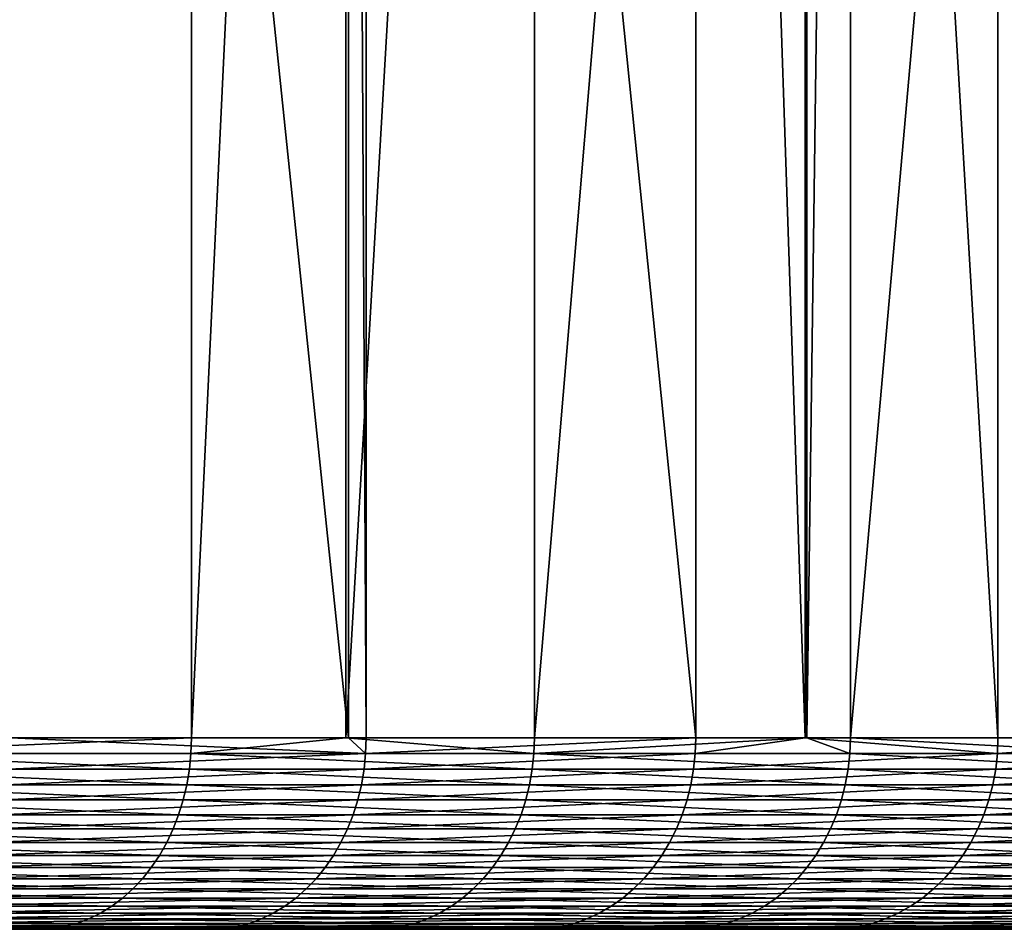
# Model space of a CAD drawing. Extents: x -150 to 227, y -695 to 0.
# Drawn here: x 221 to 224, y -10 to -7 of the extents above; entities that cross this region are included whole.
import ezdxf

# ---------------------------------------------------------------- set-up
doc = ezdxf.new("R2010")
doc.units = 0
doc.header["$MEASUREMENT"] = 0
doc.layers.add('L22', color=7, linetype='Continuous')

msp = doc.modelspace()

# ---------------------------------------------------------------- linework, layer by layer
at = {"layer": 'L22', "color": 7}
for points in [[(220.91, -0.5, 1000.359), (220.91, -9, 1000.359), (221.8366, -0.5, 999.2157)], [(221.8366, -0.5, 999.2157), (220.91, -9, 1000.359), (221.8366, -9, 999.2157)], [(222.2464, -0.5, 966.3371), (222.2464, -9, 966.3371), (221.3635, -0.5, 965.1838)], [(221.3635, -0.5, 965.1838), (222.2464, -9, 966.3371), (221.3635, -9, 965.1838)], [(221.8366, -0.5, 999.2157), (221.8366, -9, 999.2157), (222.2394, -0.5, 998.6579)], [(222.2394, -0.5, 998.6579), (221.8366, -9, 999.2157), (222.2394, -9, 998.6579)], [(222.2394, -0.5, 998.6579), (222.2394, -9, 998.6579), (222.7318, -0.5, 997.9762)], [(222.7318, -0.5, 997.9762), (222.2394, -9, 998.6579), (222.7318, -9, 997.9762)], [(222.2928, -0.5, 966.3978), (222.2928, -9, 966.3978), (222.2464, -0.5, 966.3371)], [(222.2464, -0.5, 966.3371), (222.2928, -9, 966.3978), (222.2464, -9, 966.3371)], [(223.1532, -0.5, 967.6616), (223.1532, -9, 967.6616), (222.2928, -0.5, 966.3978)], [(222.2928, -0.5, 966.3978), (223.1532, -9, 967.6616), (222.2928, -9, 966.3978)], [(222.7318, -0.5, 997.9762), (222.7318, -9, 997.9762), (223.4434, -0.5, 996.866)], [(223.4434, -0.5, 996.866), (222.7318, -9, 997.9762), (223.4434, -9, 996.866)], [(223.4392, -0.5, 968.1364), (223.4392, -9, 968.1364), (223.1532, -0.5, 967.6616)], [(223.1532, -0.5, 967.6616), (223.4392, -9, 968.1364), (223.1532, -9, 967.6616)], [(223.9421, -0.5, 968.9713), (223.9421, -9, 968.9713), (223.4392, -0.5, 968.1364)], [(223.4392, -0.5, 968.1364), (223.9421, -9, 968.9713), (223.4392, -9, 968.1364)], [(223.4434, -0.5, 996.866), (223.4434, -9, 996.866), (223.5568, -0.5, 996.689)], [(223.5568, -0.5, 996.689), (223.4434, -9, 996.866), (223.5568, -9, 996.689)], [(223.5568, -0.5, 996.689), (223.5568, -9, 996.689), (224.3089, -0.5, 995.3579)], [(224.3089, -0.5, 995.3579), (223.5568, -9, 996.689), (224.3089, -9, 995.3579)], [(224.4961, -0.5, 970.0187), (224.4961, -9, 970.0187), (223.9421, -0.5, 968.9713)], [(223.9421, -0.5, 968.9713), (224.4961, -9, 970.0187), (223.9421, -9, 968.9713)], [(221.8352, -9.04129, 999.2146), (221.8366, -9, 999.2157), (220.8726, -9.04129, 1000.402)], [(220.8726, -9.04129, 1000.402), (221.8366, -9, 999.2157), (220.91, -9, 1000.359)], [(221.3622, -9.04129, 965.1849), (221.3635, -9, 965.1838), (222.2914, -9.04129, 966.3988)], [(222.2914, -9.04129, 966.3988), (221.3635, -9, 965.1838), (222.2464, -9, 966.3371)], [(222.2394, -9, 998.6579), (221.8366, -9, 999.2157), (221.8352, -9.04129, 999.2146)], [(221.8352, -9.04129, 999.2146), (222.7304, -9.04129, 997.9753), (222.2394, -9, 998.6579)], [(222.2394, -9, 998.6579), (222.7304, -9.04129, 997.9753), (222.7318, -9, 997.9762)], [(222.2914, -9.04129, 966.3988), (222.2464, -9, 966.3371), (222.2928, -9, 966.3978)], [(223.1518, -9.04129, 967.6626), (222.2914, -9.04129, 966.3988), (223.1532, -9, 967.6616)], [(223.1532, -9, 967.6616), (222.2914, -9.04129, 966.3988), (222.2928, -9, 966.3978)], [(223.4434, -9, 996.866), (222.7318, -9, 997.9762), (222.7304, -9.04129, 997.9753)], [(223.5553, -9.04129, 996.6881), (223.4434, -9, 996.866), (222.7304, -9.04129, 997.9753)], [(223.1532, -9, 967.6616), (223.4392, -9, 968.1364), (223.1518, -9.04129, 967.6626)], [(223.1518, -9.04129, 967.6626), (223.4392, -9, 968.1364), (223.9406, -9.04129, 968.9721)], [(223.4392, -9, 968.1364), (223.9421, -9, 968.9713), (223.9406, -9.04129, 968.9721)], [(223.5568, -9, 996.689), (223.4434, -9, 996.866), (223.5553, -9.04129, 996.6881)], [(223.5553, -9.04129, 996.6881), (224.3074, -9.04129, 995.3572), (223.5568, -9, 996.689)], [(223.5568, -9, 996.689), (224.3074, -9.04129, 995.3572), (224.3089, -9, 995.3579)], [(224.6554, -9.04129, 970.3236), (223.9406, -9.04129, 968.9721), (224.4961, -9, 970.0187)], [(224.4961, -9, 970.0187), (223.9406, -9.04129, 968.9721), (223.9421, -9, 968.9713)], [(220.8687, -9.082297, 1000.399), (221.8312, -9.082297, 999.2115), (220.8726, -9.04129, 1000.402)], [(220.8726, -9.04129, 1000.402), (221.8312, -9.082297, 999.2115), (221.8352, -9.04129, 999.2146)], [(222.2873, -9.082297, 966.4018), (221.3582, -9.082297, 965.1881), (222.2914, -9.04129, 966.3988)], [(222.2914, -9.04129, 966.3988), (221.3582, -9.082297, 965.1881), (221.3622, -9.04129, 965.1849)], [(221.8312, -9.082297, 999.2115), (222.7262, -9.082297, 997.9724), (221.8352, -9.04129, 999.2146)], [(221.8352, -9.04129, 999.2146), (222.7262, -9.082297, 997.9724), (222.7304, -9.04129, 997.9753)], [(223.1475, -9.082297, 967.6653), (222.2873, -9.082297, 966.4018), (223.1518, -9.04129, 967.6626)], [(223.1518, -9.04129, 967.6626), (222.2873, -9.082297, 966.4018), (222.2914, -9.04129, 966.3988)], [(223.5509, -9.082297, 996.6855), (222.7304, -9.04129, 997.9753), (222.7262, -9.082297, 997.9724)], [(223.5553, -9.04129, 996.6881), (222.7304, -9.04129, 997.9753), (223.5509, -9.082297, 996.6855)], [(223.1518, -9.04129, 967.6626), (223.9406, -9.04129, 968.9721), (223.1475, -9.082297, 967.6653)], [(223.1475, -9.082297, 967.6653), (223.9406, -9.04129, 968.9721), (223.9362, -9.082297, 968.9746)], [(223.5509, -9.082297, 996.6855), (224.3029, -9.082297, 995.3548), (223.5553, -9.04129, 996.6881)], [(223.5553, -9.04129, 996.6881), (224.3029, -9.082297, 995.3548), (224.3074, -9.04129, 995.3572)], [(224.6508, -9.082297, 970.3258), (223.9362, -9.082297, 968.9746), (224.6554, -9.04129, 970.3236)], [(224.6554, -9.04129, 970.3236), (223.9362, -9.082297, 968.9746), (223.9406, -9.04129, 968.9721)], [(220.8623, -9.122742, 1000.393), (221.8245, -9.122742, 999.2064), (220.8687, -9.082297, 1000.399)], [(220.8687, -9.082297, 1000.399), (221.8245, -9.122742, 999.2064), (221.8312, -9.082297, 999.2115)], [(222.2804, -9.122742, 966.4068), (221.3516, -9.122742, 965.1935), (222.2873, -9.082297, 966.4018)], [(222.2873, -9.082297, 966.4018), (221.3516, -9.122742, 965.1935), (221.3582, -9.082297, 965.1881)], [(221.8245, -9.122742, 999.2064), (222.7192, -9.122742, 997.9677), (221.8312, -9.082297, 999.2115)], [(221.8312, -9.082297, 999.2115), (222.7192, -9.122742, 997.9677), (222.7262, -9.082297, 997.9724)], [(223.1404, -9.122742, 967.6699), (222.2804, -9.122742, 966.4068), (223.1475, -9.082297, 967.6653)], [(223.1475, -9.082297, 967.6653), (222.2804, -9.122742, 966.4068), (222.2873, -9.082297, 966.4018)], [(223.5437, -9.122742, 996.6812), (222.7262, -9.082297, 997.9724), (222.7192, -9.122742, 997.9677)], [(223.5509, -9.082297, 996.6855), (222.7262, -9.082297, 997.9724), (223.5437, -9.122742, 996.6812)], [(223.1475, -9.082297, 967.6653), (223.9362, -9.082297, 968.9746), (223.1404, -9.122742, 967.6699)], [(223.1404, -9.122742, 967.6699), (223.9362, -9.082297, 968.9746), (223.9288, -9.122742, 968.9788)], [(223.5437, -9.122742, 996.6812), (224.2954, -9.122742, 995.3508), (223.5509, -9.082297, 996.6855)], [(223.5509, -9.082297, 996.6855), (224.2954, -9.122742, 995.3508), (224.3029, -9.082297, 995.3548)], [(224.6432, -9.122742, 970.3296), (223.9288, -9.122742, 968.9788), (224.6508, -9.082297, 970.3258)], [(224.6508, -9.082297, 970.3258), (223.9288, -9.122742, 968.9788), (223.9362, -9.082297, 968.9746)], [(220.8533, -9.16235, 1000.386), (221.8151, -9.16235, 999.1992), (220.8623, -9.122742, 1000.393)], [(220.8623, -9.122742, 1000.393), (221.8151, -9.16235, 999.1992), (221.8245, -9.122742, 999.2064)], [(222.2709, -9.16235, 966.4137), (221.3424, -9.16235, 965.2008), (222.2804, -9.122742, 966.4068)], [(222.2804, -9.122742, 966.4068), (221.3424, -9.16235, 965.2008), (221.3516, -9.122742, 965.1935)], [(221.8151, -9.16235, 999.1992), (222.7094, -9.16235, 997.961), (221.8245, -9.122742, 999.2064)], [(221.8245, -9.122742, 999.2064), (222.7094, -9.16235, 997.961), (222.7192, -9.122742, 997.9677)], [(223.1304, -9.16235, 967.6762), (222.2709, -9.16235, 966.4137), (223.1404, -9.122742, 967.6699)], [(223.1404, -9.122742, 967.6699), (222.2709, -9.16235, 966.4137), (222.2804, -9.122742, 966.4068)], [(223.5336, -9.16235, 996.6751), (222.7192, -9.122742, 997.9677), (222.7094, -9.16235, 997.961)], [(223.5437, -9.122742, 996.6812), (222.7192, -9.122742, 997.9677), (223.5336, -9.16235, 996.6751)], [(223.1404, -9.122742, 967.6699), (223.9288, -9.122742, 968.9788), (223.1304, -9.16235, 967.6762)], [(223.1304, -9.16235, 967.6762), (223.9288, -9.122742, 968.9788), (223.9185, -9.16235, 968.9846)], [(223.5336, -9.16235, 996.6751), (224.285, -9.16235, 995.3453), (223.5437, -9.122742, 996.6812)], [(223.5437, -9.122742, 996.6812), (224.285, -9.16235, 995.3453), (224.2954, -9.122742, 995.3508)], [(224.6327, -9.16235, 970.3348), (223.9185, -9.16235, 968.9846), (224.6432, -9.122742, 970.3296)], [(224.6432, -9.122742, 970.3296), (223.9185, -9.16235, 968.9846), (223.9288, -9.122742, 968.9788)], [(220.8419, -9.200848, 1000.376), (221.8032, -9.200848, 999.19), (220.8533, -9.16235, 1000.386)], [(220.8533, -9.16235, 1000.386), (221.8032, -9.200848, 999.19), (221.8151, -9.16235, 999.1992)], [(222.2587, -9.200848, 966.4225), (221.3308, -9.200848, 965.2103), (222.2709, -9.16235, 966.4137)], [(222.2709, -9.16235, 966.4137), (221.3308, -9.200848, 965.2103), (221.3424, -9.16235, 965.2008)], [(221.8032, -9.200848, 999.19), (222.697, -9.200848, 997.9526), (221.8151, -9.16235, 999.1992)], [(221.8151, -9.16235, 999.1992), (222.697, -9.200848, 997.9526), (222.7094, -9.16235, 997.961)], [(223.1178, -9.200848, 967.6843), (222.2587, -9.200848, 966.4225), (223.1304, -9.16235, 967.6762)], [(223.1304, -9.16235, 967.6762), (222.2587, -9.200848, 966.4225), (222.2709, -9.16235, 966.4137)], [(223.5207, -9.200848, 996.6673), (222.7094, -9.16235, 997.961), (222.697, -9.200848, 997.9526)], [(223.5336, -9.16235, 996.6751), (222.7094, -9.16235, 997.961), (223.5207, -9.200848, 996.6673)], [(223.1304, -9.16235, 967.6762), (223.9185, -9.16235, 968.9846), (223.1178, -9.200848, 967.6843)], [(223.1178, -9.200848, 967.6843), (223.9185, -9.16235, 968.9846), (223.9054, -9.200848, 968.992)], [(223.5207, -9.200848, 996.6673), (224.2717, -9.200848, 995.3383), (223.5336, -9.16235, 996.6751)], [(223.5336, -9.16235, 996.6751), (224.2717, -9.200848, 995.3383), (224.285, -9.16235, 995.3453)], [(224.6192, -9.200848, 970.3414), (223.9054, -9.200848, 968.992), (224.6327, -9.16235, 970.3348)], [(224.6327, -9.16235, 970.3348), (223.9054, -9.200848, 968.992), (223.9185, -9.16235, 968.9846)], [(220.8281, -9.237974, 1000.364), (221.7887, -9.237974, 999.179), (220.8419, -9.200848, 1000.376)], [(220.8419, -9.200848, 1000.376), (221.7887, -9.237974, 999.179), (221.8032, -9.200848, 999.19)], [(222.244, -9.237974, 966.4331), (221.3167, -9.237974, 965.2218), (222.2587, -9.200848, 966.4225)], [(222.2587, -9.200848, 966.4225), (221.3167, -9.237974, 965.2218), (221.3308, -9.200848, 965.2103)], [(221.7887, -9.237974, 999.179), (222.682, -9.237974, 997.9423), (221.8032, -9.200848, 999.19)], [(221.8032, -9.200848, 999.19), (222.682, -9.237974, 997.9423), (222.697, -9.200848, 997.9526)], [(223.1025, -9.237974, 967.6942), (222.244, -9.237974, 966.4331), (223.1178, -9.200848, 967.6843)], [(223.1178, -9.200848, 967.6843), (222.244, -9.237974, 966.4331), (222.2587, -9.200848, 966.4225)], [(223.5052, -9.237974, 996.6579), (222.697, -9.200848, 997.9526), (222.682, -9.237974, 997.9423)], [(223.5207, -9.200848, 996.6673), (222.697, -9.200848, 997.9526), (223.5052, -9.237974, 996.6579)], [(223.1178, -9.200848, 967.6843), (223.9054, -9.200848, 968.992), (223.1025, -9.237974, 967.6942)], [(223.1025, -9.237974, 967.6942), (223.9054, -9.200848, 968.992), (223.8896, -9.237974, 969.0009)], [(223.5052, -9.237974, 996.6579), (224.2557, -9.237974, 995.3297), (223.5207, -9.200848, 996.6673)], [(223.5207, -9.200848, 996.6673), (224.2557, -9.237974, 995.3297), (224.2717, -9.200848, 995.3383)], [(224.6029, -9.237974, 970.3495), (223.8896, -9.237974, 969.0009), (224.6192, -9.200848, 970.3414)], [(224.6192, -9.200848, 970.3414), (223.8896, -9.237974, 969.0009), (223.9054, -9.200848, 968.992)], [(220.8121, -9.273474, 1000.35), (221.7719, -9.273474, 999.1662), (220.8281, -9.237974, 1000.364)], [(220.8281, -9.237974, 1000.364), (221.7719, -9.273474, 999.1662), (221.7887, -9.237974, 999.179)], [(222.2268, -9.273474, 966.4455), (221.3002, -9.273474, 965.2351), (222.244, -9.237974, 966.4331)], [(222.244, -9.237974, 966.4331), (221.3002, -9.273474, 965.2351), (221.3167, -9.237974, 965.2218)], [(221.7719, -9.273474, 999.1662), (222.6645, -9.273474, 997.9305), (221.7887, -9.237974, 999.179)], [(221.7887, -9.237974, 999.179), (222.6645, -9.273474, 997.9305), (222.682, -9.237974, 997.9423)], [(223.0847, -9.273474, 967.7055), (222.2268, -9.273474, 966.4455), (223.1025, -9.237974, 967.6942)], [(223.1025, -9.237974, 967.6942), (222.2268, -9.273474, 966.4455), (222.244, -9.237974, 966.4331)], [(223.487, -9.273474, 996.647), (222.682, -9.237974, 997.9423), (222.6645, -9.273474, 997.9305)], [(223.5052, -9.237974, 996.6579), (222.682, -9.237974, 997.9423), (223.487, -9.273474, 996.647)], [(223.1025, -9.237974, 967.6942), (223.8896, -9.237974, 969.0009), (223.0847, -9.273474, 967.7055)], [(223.0847, -9.273474, 967.7055), (223.8896, -9.237974, 969.0009), (223.8712, -9.273474, 969.0114)], [(223.487, -9.273474, 996.647), (224.237, -9.273474, 995.3198), (223.5052, -9.237974, 996.6579)], [(223.5052, -9.237974, 996.6579), (224.237, -9.273474, 995.3198), (224.2557, -9.237974, 995.3297)], [(224.584, -9.273474, 970.3588), (223.8712, -9.273474, 969.0114), (224.6029, -9.237974, 970.3495)], [(224.6029, -9.237974, 970.3495), (223.8712, -9.273474, 969.0114), (223.8896, -9.237974, 969.0009)], [(220.7939, -9.307106, 1000.335), (221.7529, -9.307106, 999.1516), (220.8121, -9.273474, 1000.35)], [(220.8121, -9.273474, 1000.35), (221.7529, -9.307106, 999.1516), (221.7719, -9.273474, 999.1662)], [(222.2074, -9.307106, 966.4596), (221.2816, -9.307106, 965.2502), (222.2268, -9.273474, 966.4455)], [(222.2268, -9.273474, 966.4455), (221.2816, -9.307106, 965.2502), (221.3002, -9.273474, 965.2351)], [(221.7529, -9.307106, 999.1516), (222.6447, -9.307106, 997.9169), (221.7719, -9.273474, 999.1662)], [(221.7719, -9.273474, 999.1662), (222.6447, -9.307106, 997.9169), (222.6645, -9.273474, 997.9305)], [(223.0645, -9.307106, 967.7185), (222.2074, -9.307106, 966.4596), (223.0847, -9.273474, 967.7055)], [(223.0847, -9.273474, 967.7055), (222.2074, -9.307106, 966.4596), (222.2268, -9.273474, 966.4455)], [(223.4665, -9.307106, 996.6346), (222.6645, -9.273474, 997.9305), (222.6447, -9.307106, 997.9169)], [(223.487, -9.273474, 996.647), (222.6645, -9.273474, 997.9305), (223.4665, -9.307106, 996.6346)], [(223.0847, -9.273474, 967.7055), (223.8712, -9.273474, 969.0114), (223.0645, -9.307106, 967.7185)], [(223.0645, -9.307106, 967.7185), (223.8712, -9.273474, 969.0114), (223.8503, -9.307106, 969.0232)], [(223.4665, -9.307106, 996.6346), (224.2157, -9.307106, 995.3086), (223.487, -9.273474, 996.647)], [(223.487, -9.273474, 996.647), (224.2157, -9.307106, 995.3086), (224.237, -9.273474, 995.3198)], [(224.5624, -9.307106, 970.3695), (223.8503, -9.307106, 969.0232), (224.584, -9.273474, 970.3588)], [(224.584, -9.273474, 970.3588), (223.8503, -9.307106, 969.0232), (223.8712, -9.273474, 969.0114)], [(220.7736, -9.338641, 1000.317), (221.7317, -9.338641, 999.1353), (220.7939, -9.307106, 1000.335)], [(220.7939, -9.307106, 1000.335), (221.7317, -9.338641, 999.1353), (221.7529, -9.307106, 999.1516)], [(222.1857, -9.338641, 966.4752), (221.2608, -9.338641, 965.267), (222.2074, -9.307106, 966.4596)], [(222.2074, -9.307106, 966.4596), (221.2608, -9.338641, 965.267), (221.2816, -9.307106, 965.2502)], [(221.7317, -9.338641, 999.1353), (222.6226, -9.338641, 997.9019), (221.7529, -9.307106, 999.1516)], [(221.7529, -9.307106, 999.1516), (222.6226, -9.338641, 997.9019), (222.6447, -9.307106, 997.9169)], [(223.042, -9.338641, 967.7329), (222.1857, -9.338641, 966.4752), (223.0645, -9.307106, 967.7185)], [(223.0645, -9.307106, 967.7185), (222.1857, -9.338641, 966.4752), (222.2074, -9.307106, 966.4596)], [(223.4436, -9.338641, 996.6208), (222.6447, -9.307106, 997.9169), (222.6226, -9.338641, 997.9019)], [(223.4665, -9.307106, 996.6346), (222.6447, -9.307106, 997.9169), (223.4436, -9.338641, 996.6208)], [(223.0645, -9.307106, 967.7185), (223.8503, -9.307106, 969.0232), (223.042, -9.338641, 967.7329)], [(223.042, -9.338641, 967.7329), (223.8503, -9.307106, 969.0232), (223.827, -9.338641, 969.0363)], [(223.4436, -9.338641, 996.6208), (224.1921, -9.338641, 995.2962), (223.4665, -9.307106, 996.6346)], [(223.4665, -9.307106, 996.6346), (224.1921, -9.338641, 995.2962), (224.2157, -9.307106, 995.3086)], [(224.5385, -9.338641, 970.3813), (223.827, -9.338641, 969.0363), (224.5624, -9.307106, 970.3695)], [(224.5624, -9.307106, 970.3695), (223.827, -9.338641, 969.0363), (223.8503, -9.307106, 969.0232)], [(220.7514, -9.367862, 1000.298), (221.7085, -9.367862, 999.1176), (220.7736, -9.338641, 1000.317)], [(220.7736, -9.338641, 1000.317), (221.7085, -9.367862, 999.1176), (221.7317, -9.338641, 999.1353)], [(222.162, -9.367862, 966.4923), (221.2381, -9.367862, 965.2854), (222.1857, -9.338641, 966.4752)], [(222.1857, -9.338641, 966.4752), (221.2381, -9.367862, 965.2854), (221.2608, -9.338641, 965.267)], [(221.7085, -9.367862, 999.1176), (222.5984, -9.367862, 997.8855), (221.7317, -9.338641, 999.1353)], [(221.7317, -9.338641, 999.1353), (222.5984, -9.367862, 997.8855), (222.6226, -9.338641, 997.9019)], [(223.0174, -9.367862, 967.7487), (222.162, -9.367862, 966.4923), (223.042, -9.338641, 967.7329)], [(223.042, -9.338641, 967.7329), (222.162, -9.367862, 966.4923), (222.1857, -9.338641, 966.4752)], [(223.4185, -9.367862, 996.6058), (222.6226, -9.338641, 997.9019), (222.5984, -9.367862, 997.8855)], [(223.4436, -9.338641, 996.6208), (222.6226, -9.338641, 997.9019), (223.4185, -9.367862, 996.6058)], [(223.042, -9.338641, 967.7329), (223.827, -9.338641, 969.0363), (223.0174, -9.367862, 967.7487)], [(223.0174, -9.367862, 967.7487), (223.827, -9.338641, 969.0363), (223.8016, -9.367862, 969.0506)], [(223.4185, -9.367862, 996.6058), (224.1663, -9.367862, 995.2825), (223.4436, -9.338641, 996.6208)], [(223.4436, -9.338641, 996.6208), (224.1663, -9.367862, 995.2825), (224.1921, -9.338641, 995.2962)], [(224.5123, -9.367862, 970.3943), (223.8016, -9.367862, 969.0506), (224.5385, -9.338641, 970.3813)], [(224.5385, -9.338641, 970.3813), (223.8016, -9.367862, 969.0506), (223.827, -9.338641, 969.0363)], [(220.7275, -9.39457, 1000.278), (221.6834, -9.39457, 999.0984), (220.7514, -9.367862, 1000.298)], [(220.7514, -9.367862, 1000.298), (221.6834, -9.39457, 999.0984), (221.7085, -9.367862, 999.1176)], [(222.1365, -9.39457, 966.5108), (221.2136, -9.39457, 965.3053), (222.162, -9.367862, 966.4923)], [(222.162, -9.367862, 966.4923), (221.2136, -9.39457, 965.3053), (221.2381, -9.367862, 965.2854)], [(221.6834, -9.39457, 999.0984), (222.5724, -9.39457, 997.8677), (221.7085, -9.367862, 999.1176)], [(221.7085, -9.367862, 999.1176), (222.5724, -9.39457, 997.8677), (222.5984, -9.367862, 997.8855)], [(222.9908, -9.39457, 967.7657), (222.1365, -9.39457, 966.5108), (223.0174, -9.367862, 967.7487)], [(223.0174, -9.367862, 967.7487), (222.1365, -9.39457, 966.5108), (222.162, -9.367862, 966.4923)], [(223.3915, -9.39457, 996.5895), (222.5984, -9.367862, 997.8855), (222.5724, -9.39457, 997.8677)], [(223.4185, -9.367862, 996.6058), (222.5984, -9.367862, 997.8855), (223.3915, -9.39457, 996.5895)], [(223.0174, -9.367862, 967.7487), (223.8016, -9.367862, 969.0506), (222.9908, -9.39457, 967.7657)], [(222.9908, -9.39457, 967.7657), (223.8016, -9.367862, 969.0506), (223.7742, -9.39457, 969.0662)], [(223.3915, -9.39457, 996.5895), (224.1384, -9.39457, 995.2677), (223.4185, -9.367862, 996.6058)], [(223.4185, -9.367862, 996.6058), (224.1384, -9.39457, 995.2677), (224.1663, -9.367862, 995.2825)], [(224.484, -9.39457, 970.4082), (223.7742, -9.39457, 969.0662), (224.5123, -9.367862, 970.3943)], [(224.5123, -9.367862, 970.3943), (223.7742, -9.39457, 969.0662), (223.8016, -9.367862, 969.0506)], [(220.7019, -9.418583, 1000.256), (221.6567, -9.418583, 999.078), (220.7275, -9.39457, 1000.278)], [(220.7275, -9.39457, 1000.278), (221.6567, -9.418583, 999.078), (221.6834, -9.39457, 999.0984)], [(222.1092, -9.418583, 966.5304), (221.1875, -9.418583, 965.3264), (222.1365, -9.39457, 966.5108)], [(222.1365, -9.39457, 966.5108), (221.1875, -9.418583, 965.3264), (221.2136, -9.39457, 965.3053)], [(221.6567, -9.418583, 999.078), (222.5446, -9.418583, 997.8487), (221.6834, -9.39457, 999.0984)], [(221.6834, -9.39457, 999.0984), (222.5446, -9.418583, 997.8487), (222.5724, -9.39457, 997.8677)], [(222.9625, -9.418583, 967.7839), (222.1092, -9.418583, 966.5304), (222.9908, -9.39457, 967.7657)], [(222.9908, -9.39457, 967.7657), (222.1092, -9.418583, 966.5304), (222.1365, -9.39457, 966.5108)], [(223.3627, -9.418583, 996.5721), (222.5724, -9.39457, 997.8677), (222.5446, -9.418583, 997.8487)], [(223.3915, -9.39457, 996.5895), (222.5724, -9.39457, 997.8677), (223.3627, -9.418583, 996.5721)], [(222.9908, -9.39457, 967.7657), (223.7742, -9.39457, 969.0662), (222.9625, -9.418583, 967.7839)], [(222.9625, -9.418583, 967.7839), (223.7742, -9.39457, 969.0662), (223.7449, -9.418583, 969.0827)], [(223.3627, -9.418583, 996.5721), (224.1087, -9.418583, 995.252), (223.3915, -9.39457, 996.5895)], [(223.3915, -9.39457, 996.5895), (224.1087, -9.418583, 995.252), (224.1384, -9.39457, 995.2677)], [(224.4539, -9.418583, 970.4231), (223.7449, -9.418583, 969.0827), (224.484, -9.39457, 970.4082)], [(224.484, -9.39457, 970.4082), (223.7449, -9.418583, 969.0827), (223.7742, -9.39457, 969.0662)], [(220.675, -9.439737, 1000.233), (221.6285, -9.439737, 999.0564), (220.7019, -9.418583, 1000.256)], [(220.7019, -9.418583, 1000.256), (221.6285, -9.439737, 999.0564), (221.6567, -9.418583, 999.078)], [(222.0804, -9.439737, 966.5512), (221.1599, -9.439737, 965.3488), (222.1092, -9.418583, 966.5304)], [(222.1092, -9.418583, 966.5304), (221.1599, -9.439737, 965.3488), (221.1875, -9.418583, 965.3264)], [(221.6285, -9.439737, 999.0564), (222.5152, -9.439737, 997.8288), (221.6567, -9.418583, 999.078)], [(221.6567, -9.418583, 999.078), (222.5152, -9.439737, 997.8288), (222.5446, -9.418583, 997.8487)], [(222.9326, -9.439737, 967.803), (222.0804, -9.439737, 966.5512), (222.9625, -9.418583, 967.7839)], [(222.9625, -9.418583, 967.7839), (222.0804, -9.439737, 966.5512), (222.1092, -9.418583, 966.5304)], [(223.3323, -9.439737, 996.5538), (222.5446, -9.418583, 997.8487), (222.5152, -9.439737, 997.8288)], [(223.3627, -9.418583, 996.5721), (222.5446, -9.418583, 997.8487), (223.3323, -9.439737, 996.5538)], [(222.9625, -9.418583, 967.7839), (223.7449, -9.418583, 969.0827), (222.9326, -9.439737, 967.803)], [(222.9326, -9.439737, 967.803), (223.7449, -9.418583, 969.0827), (223.714, -9.439737, 969.1002)], [(223.3323, -9.439737, 996.5538), (224.0773, -9.439737, 995.2354), (223.3627, -9.418583, 996.5721)], [(223.3627, -9.418583, 996.5721), (224.0773, -9.439737, 995.2354), (224.1087, -9.418583, 995.252)], [(224.422, -9.439737, 970.4388), (223.714, -9.439737, 969.1002), (224.4539, -9.418583, 970.4231)], [(224.4539, -9.418583, 970.4231), (223.714, -9.439737, 969.1002), (223.7449, -9.418583, 969.0827)], [(220.6176, -9.472908, 1000.184), (221.5685, -9.472908, 999.0104), (220.6468, -9.457886, 1000.209)], [(220.6468, -9.457886, 1000.209), (221.5991, -9.457886, 999.0338), (220.675, -9.439737, 1000.233)], [(220.6468, -9.457886, 1000.209), (221.5685, -9.472908, 999.0104), (221.5991, -9.457886, 999.0338)], [(220.675, -9.439737, 1000.233), (221.5991, -9.457886, 999.0338), (221.6285, -9.439737, 999.0564)], [(222.0191, -9.472908, 966.5955), (221.1012, -9.472908, 965.3964), (222.0503, -9.457886, 966.573)], [(222.0503, -9.457886, 966.573), (221.1012, -9.472908, 965.3964), (221.1311, -9.457886, 965.3721)], [(222.0503, -9.457886, 966.573), (221.1311, -9.457886, 965.3721), (222.0804, -9.439737, 966.5512)], [(222.0804, -9.439737, 966.5512), (221.1311, -9.457886, 965.3721), (221.1599, -9.439737, 965.3488)], [(221.5685, -9.472908, 999.0104), (222.4527, -9.472908, 997.7862), (221.5991, -9.457886, 999.0338)], [(221.5991, -9.457886, 999.0338), (222.4845, -9.457886, 997.8079), (221.6285, -9.439737, 999.0564)], [(221.5991, -9.457886, 999.0338), (222.4527, -9.472908, 997.7862), (222.4845, -9.457886, 997.8079)], [(221.6285, -9.439737, 999.0564), (222.4845, -9.457886, 997.8079), (222.5152, -9.439737, 997.8288)], [(222.869, -9.472908, 967.8438), (222.0191, -9.472908, 966.5955), (222.9014, -9.457886, 967.823)], [(222.9014, -9.457886, 967.823), (222.0191, -9.472908, 966.5955), (222.0503, -9.457886, 966.573)], [(222.9014, -9.457886, 967.823), (222.0503, -9.457886, 966.573), (222.9326, -9.439737, 967.803)], [(222.9326, -9.439737, 967.803), (222.0503, -9.457886, 966.573), (222.0804, -9.439737, 966.5512)], [(223.2675, -9.472908, 996.5148), (222.4845, -9.457886, 997.8079), (222.4527, -9.472908, 997.7862)], [(223.3005, -9.457886, 996.5346), (222.5152, -9.439737, 997.8288), (222.4845, -9.457886, 997.8079)], [(223.3005, -9.457886, 996.5346), (222.4845, -9.457886, 997.8079), (223.2675, -9.472908, 996.5148)], [(223.3323, -9.439737, 996.5538), (222.5152, -9.439737, 997.8288), (223.3005, -9.457886, 996.5346)], [(222.9014, -9.457886, 967.823), (223.6816, -9.457886, 969.1185), (222.869, -9.472908, 967.8438)], [(222.869, -9.472908, 967.8438), (223.6816, -9.457886, 969.1185), (223.6481, -9.472908, 969.1374)], [(222.9326, -9.439737, 967.803), (223.714, -9.439737, 969.1002), (222.9014, -9.457886, 967.823)], [(222.9014, -9.457886, 967.823), (223.714, -9.439737, 969.1002), (223.6816, -9.457886, 969.1185)], [(223.2675, -9.472908, 996.5148), (224.0105, -9.472908, 995.2), (223.3005, -9.457886, 996.5346)], [(223.3005, -9.457886, 996.5346), (224.0445, -9.457886, 995.218), (223.3323, -9.439737, 996.5538)], [(223.3005, -9.457886, 996.5346), (224.0105, -9.472908, 995.2), (224.0445, -9.457886, 995.218)], [(223.3323, -9.439737, 996.5538), (224.0445, -9.457886, 995.218), (224.0773, -9.439737, 995.2354)], [(224.3542, -9.472908, 970.4723), (223.6481, -9.472908, 969.1374), (224.3887, -9.457886, 970.4552)], [(224.3887, -9.457886, 970.4552), (223.6481, -9.472908, 969.1374), (223.6816, -9.457886, 969.1185)], [(224.3887, -9.457886, 970.4552), (223.6816, -9.457886, 969.1185), (224.422, -9.439737, 970.4388)], [(224.422, -9.439737, 970.4388), (223.6816, -9.457886, 969.1185), (223.714, -9.439737, 969.1002)], [(220.5568, -9.493181, 1000.131), (221.5049, -9.493181, 998.9617), (220.5875, -9.4847, 1000.158)], [(220.5875, -9.4847, 1000.158), (221.537, -9.4847, 998.9864), (220.6176, -9.472908, 1000.184)], [(220.5875, -9.4847, 1000.158), (221.5049, -9.493181, 998.9617), (221.537, -9.4847, 998.9864)], [(220.6176, -9.472908, 1000.184), (221.537, -9.4847, 998.9864), (221.5685, -9.472908, 999.0104)], [(221.9542, -9.493181, 966.6424), (221.039, -9.493181, 965.4468), (221.987, -9.4847, 966.6187)], [(221.987, -9.4847, 966.6187), (221.039, -9.493181, 965.4468), (221.0704, -9.4847, 965.4213)], [(221.987, -9.4847, 966.6187), (221.0704, -9.4847, 965.4213), (222.0191, -9.472908, 966.5955)], [(222.0191, -9.472908, 966.5955), (221.0704, -9.4847, 965.4213), (221.1012, -9.472908, 965.3964)], [(221.5049, -9.493181, 998.9617), (222.3865, -9.493181, 997.7412), (221.537, -9.4847, 998.9864)], [(221.537, -9.4847, 998.9864), (222.42, -9.4847, 997.7639), (221.5685, -9.472908, 999.0104)], [(221.537, -9.4847, 998.9864), (222.3865, -9.493181, 997.7412), (222.42, -9.4847, 997.7639)], [(221.5685, -9.472908, 999.0104), (222.42, -9.4847, 997.7639), (222.4527, -9.472908, 997.7862)], [(222.8016, -9.493181, 967.887), (221.9542, -9.493181, 966.6424), (222.8356, -9.4847, 967.8652)], [(222.8356, -9.4847, 967.8652), (221.9542, -9.493181, 966.6424), (221.987, -9.4847, 966.6187)], [(222.8356, -9.4847, 967.8652), (221.987, -9.4847, 966.6187), (222.869, -9.472908, 967.8438)], [(222.869, -9.472908, 967.8438), (221.987, -9.4847, 966.6187), (222.0191, -9.472908, 966.5955)], [(223.199, -9.493181, 996.4735), (222.42, -9.4847, 997.7639), (222.3865, -9.493181, 997.7412)], [(223.2336, -9.4847, 996.4944), (222.4527, -9.472908, 997.7862), (222.42, -9.4847, 997.7639)], [(223.2336, -9.4847, 996.4944), (222.42, -9.4847, 997.7639), (223.199, -9.493181, 996.4735)], [(223.2675, -9.472908, 996.5148), (222.4527, -9.472908, 997.7862), (223.2336, -9.4847, 996.4944)], [(222.8356, -9.4847, 967.8652), (223.6136, -9.4847, 969.1569), (222.8016, -9.493181, 967.887)], [(222.8016, -9.493181, 967.887), (223.6136, -9.4847, 969.1569), (223.5784, -9.493181, 969.1768)], [(222.869, -9.472908, 967.8438), (223.6481, -9.472908, 969.1374), (222.8356, -9.4847, 967.8652)], [(222.8356, -9.4847, 967.8652), (223.6481, -9.472908, 969.1374), (223.6136, -9.4847, 969.1569)], [(223.199, -9.493181, 996.4735), (223.9397, -9.493181, 995.1626), (223.2336, -9.4847, 996.4944)], [(223.2336, -9.4847, 996.4944), (223.9754, -9.4847, 995.1816), (223.2675, -9.472908, 996.5148)], [(223.2336, -9.4847, 996.4944), (223.9397, -9.493181, 995.1626), (223.9754, -9.4847, 995.1816)], [(223.2675, -9.472908, 996.5148), (223.9754, -9.4847, 995.1816), (224.0105, -9.472908, 995.2)], [(224.2824, -9.493181, 970.5077), (223.5784, -9.493181, 969.1768), (224.3187, -9.4847, 970.4899)], [(224.3187, -9.4847, 970.4899), (223.5784, -9.493181, 969.1768), (223.6136, -9.4847, 969.1569)], [(224.3187, -9.4847, 970.4899), (223.6136, -9.4847, 969.1569), (224.3542, -9.472908, 970.4723)], [(224.3542, -9.472908, 970.4723), (223.6136, -9.4847, 969.1569), (223.6481, -9.472908, 969.1374)], [(223.9397, -9.493181, 995.1626), (224.6064, -9.493181, 993.8126), (223.9754, -9.4847, 995.1816)], [(221.4396, -9.5, 998.9117), (220.4944, -9.5, 1000.078), (200, -9.5, 982.5)], [(223.8669, -9.5, 995.1242), (223.1285, -9.5, 996.4311), (200, -9.5, 982.5)], [(200, -9.5, 982.5), (223.1285, -9.5, 996.4311), (222.3185, -9.5, 997.6948)], [(200, -9.5, 982.5), (222.3185, -9.5, 997.6948), (221.4396, -9.5, 998.9117)], [(225.6317, -9.5, 990.9861), (225.1205, -9.5, 992.3975), (200, -9.5, 982.5)], [(200, -9.5, 982.5), (225.1205, -9.5, 992.3975), (224.5316, -9.5, 993.7782)], [(200, -9.5, 982.5), (224.5316, -9.5, 993.7782), (223.8669, -9.5, 995.1242)], [(226.685, -9.5, 986.6125), (226.4152, -9.5, 988.0891), (200, -9.5, 982.5)], [(200, -9.5, 982.5), (226.4152, -9.5, 988.0891), (226.0637, -9.5, 989.5485)], [(200, -9.5, 982.5), (226.0637, -9.5, 989.5485), (225.6317, -9.5, 990.9861)], [(226.9974, -9.5, 982.1247), (226.9765, -9.5, 983.6257), (200, -9.5, 982.5)], [(200, -9.5, 982.5), (226.9765, -9.5, 983.6257), (226.8723, -9.5, 985.1231)], [(200, -9.5, 982.5), (226.8723, -9.5, 985.1231), (226.685, -9.5, 986.6125)], [(226.5603, -9.5, 977.6473), (226.789, -9.5, 979.1309), (200, -9.5, 982.5)], [(200, -9.5, 982.5), (226.789, -9.5, 979.1309), (226.9348, -9.5, 980.6249)], [(200, -9.5, 982.5), (226.9348, -9.5, 980.6249), (226.9974, -9.5, 982.1247)], [(225.3859, -9.5, 973.3046), (225.8577, -9.5, 974.7297), (200, -9.5, 982.5)], [(200, -9.5, 982.5), (225.8577, -9.5, 974.7297), (226.2496, -9.5, 976.1787)], [(200, -9.5, 982.5), (226.2496, -9.5, 976.1787), (226.5603, -9.5, 977.6473)], [(223.5068, -9.5, 969.2172), (224.2086, -9.5, 970.5442), (200, -9.5, 982.5)], [(200, -9.5, 982.5), (224.2086, -9.5, 970.5442), (224.8357, -9.5, 971.908)], [(200, -9.5, 982.5), (224.8357, -9.5, 971.908), (225.3859, -9.5, 973.3046)], [(220.9751, -9.5, 965.4986), (221.8875, -9.5, 966.6906), (200, -9.5, 982.5)], [(200, -9.5, 982.5), (221.8875, -9.5, 966.6906), (222.7323, -9.5, 967.9314)], [(200, -9.5, 982.5), (222.7323, -9.5, 967.9314), (223.5068, -9.5, 969.2172)], [(220.4944, -9.5, 1000.078), (221.4396, -9.5, 998.9117), (220.5257, -9.498293, 1000.105)], [(220.5257, -9.498293, 1000.105), (221.4724, -9.498293, 998.9368), (220.5568, -9.493181, 1000.131)], [(220.5257, -9.498293, 1000.105), (221.4396, -9.5, 998.9117), (221.4724, -9.498293, 998.9368)], [(220.5568, -9.493181, 1000.131), (221.4724, -9.498293, 998.9368), (221.5049, -9.493181, 998.9617)], [(221.8875, -9.5, 966.6906), (220.9751, -9.5, 965.4986), (221.921, -9.498293, 966.6664)], [(221.921, -9.498293, 966.6664), (220.9751, -9.5, 965.4986), (221.0071, -9.498293, 965.4726)], [(221.921, -9.498293, 966.6664), (221.0071, -9.498293, 965.4726), (221.9542, -9.493181, 966.6424)], [(221.9542, -9.493181, 966.6424), (221.0071, -9.498293, 965.4726), (221.039, -9.493181, 965.4468)], [(221.4396, -9.5, 998.9117), (222.3185, -9.5, 997.6948), (221.4724, -9.498293, 998.9368)], [(221.4724, -9.498293, 998.9368), (222.3526, -9.498293, 997.7181), (221.5049, -9.493181, 998.9617)], [(221.4724, -9.498293, 998.9368), (222.3185, -9.5, 997.6948), (222.3526, -9.498293, 997.7181)], [(221.5049, -9.493181, 998.9617), (222.3526, -9.498293, 997.7181), (222.3865, -9.493181, 997.7412)], [(222.7323, -9.5, 967.9314), (221.8875, -9.5, 966.6906), (222.767, -9.498293, 967.9092)], [(222.767, -9.498293, 967.9092), (221.8875, -9.5, 966.6906), (221.921, -9.498293, 966.6664)], [(222.767, -9.498293, 967.9092), (221.921, -9.498293, 966.6664), (222.8016, -9.493181, 967.887)], [(222.8016, -9.493181, 967.887), (221.921, -9.498293, 966.6664), (221.9542, -9.493181, 966.6424)], [(223.1285, -9.5, 996.4311), (222.3526, -9.498293, 997.7181), (222.3185, -9.5, 997.6948)], [(223.1638, -9.498293, 996.4523), (222.3865, -9.493181, 997.7412), (222.3526, -9.498293, 997.7181)], [(223.1638, -9.498293, 996.4523), (222.3526, -9.498293, 997.7181), (223.1285, -9.5, 996.4311)], [(223.199, -9.493181, 996.4735), (222.3865, -9.493181, 997.7412), (223.1638, -9.498293, 996.4523)], [(222.767, -9.498293, 967.9092), (223.5427, -9.498293, 969.197), (222.7323, -9.5, 967.9314)], [(222.7323, -9.5, 967.9314), (223.5427, -9.498293, 969.197), (223.5068, -9.5, 969.2172)], [(222.8016, -9.493181, 967.887), (223.5784, -9.493181, 969.1768), (222.767, -9.498293, 967.9092)], [(222.767, -9.498293, 967.9092), (223.5784, -9.493181, 969.1768), (223.5427, -9.498293, 969.197)], [(223.1285, -9.5, 996.4311), (223.8669, -9.5, 995.1242), (223.1638, -9.498293, 996.4523)], [(223.1638, -9.498293, 996.4523), (223.9034, -9.498293, 995.1435), (223.199, -9.493181, 996.4735)], [(223.1638, -9.498293, 996.4523), (223.8669, -9.5, 995.1242), (223.9034, -9.498293, 995.1435)], [(223.199, -9.493181, 996.4735), (223.9034, -9.498293, 995.1435), (223.9397, -9.493181, 995.1626)], [(224.2086, -9.5, 970.5442), (223.5068, -9.5, 969.2172), (224.2457, -9.498293, 970.5259)], [(224.2457, -9.498293, 970.5259), (223.5068, -9.5, 969.2172), (223.5427, -9.498293, 969.197)], [(224.2457, -9.498293, 970.5259), (223.5427, -9.498293, 969.197), (224.2824, -9.493181, 970.5077)], [(224.2824, -9.493181, 970.5077), (223.5427, -9.498293, 969.197), (223.5784, -9.493181, 969.1768)], [(223.8669, -9.5, 995.1242), (224.5316, -9.5, 993.7782), (223.9034, -9.498293, 995.1435)], [(223.9034, -9.498293, 995.1435), (224.5692, -9.498293, 993.7955), (223.9397, -9.493181, 995.1626)], [(223.9034, -9.498293, 995.1435), (224.5316, -9.5, 993.7782), (224.5692, -9.498293, 993.7955)], [(223.9397, -9.493181, 995.1626), (224.5692, -9.498293, 993.7955), (224.6064, -9.493181, 993.8126)]]:
    msp.add_3dface(points, dxfattribs=at)

doc.saveas('drawing.dxf')
